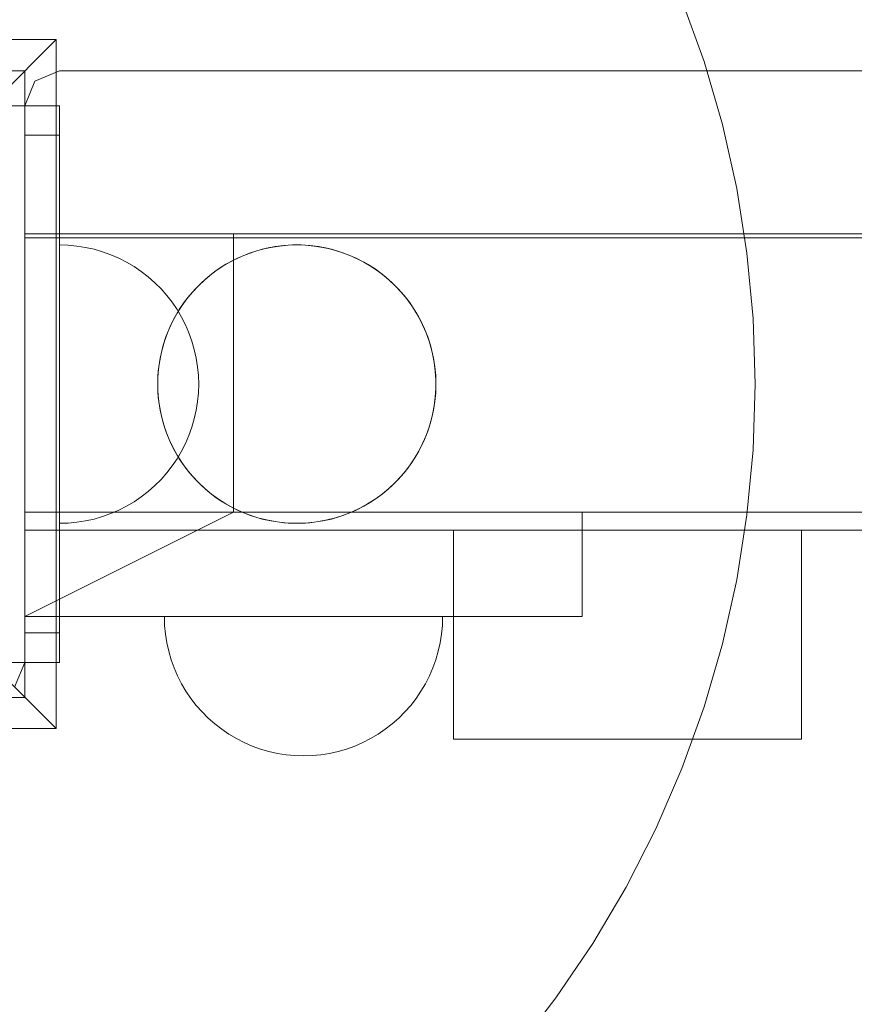
# Model space of a CAD drawing. Units: millimetres. Extents: x 18358 to 24785, y 2224 to 6768.
# Drawn here: x 19940 to 20060, y 5134 to 5276 of the extents above; entities that cross this region are included whole.
import ezdxf

# ---------------------------------------------------------------- set-up
doc = ezdxf.new("R2010")
doc.units = ezdxf.units.MM
doc.header["$MEASUREMENT"] = 0
doc.layers.add('zestaw_Nr_pióra__7', color=7, linetype='Continuous', lineweight=18)

msp = doc.modelspace()

# ---------------------------------------------------------------- linework, layer by layer
at = {"layer": 'zestaw_Nr_pióra__7', "linetype": 'Continuous'}
for p, q in [((20035.06, 5278.42), (20038.26, 5269.56)), ((19846.1, 5272.7), (19945.1, 5272.7)), ((19945.1, 5272.7), (19895.6, 5223.21)), ((19945.1, 5272.7), (19945.1, 5173.71)), ((20038.26, 5269.56), (20040.89, 5260.51)), ((19940.6, 5268.21), (19850.6, 5268.21)), ((19940.6, 5178.21), (19940.6, 5268.21)), ((19945.6, 5268.21), (19942.06, 5266.74)), ((19945.6, 5268.21), (20655.6, 5268.21)), ((19940.6, 5263.21), (19942.06, 5266.74)), ((19850.6, 5263.21), (19940.6, 5263.21)), ((19940.6, 5263.21), (19940.6, 5238.21)), ((19945.6, 5263.21), (19940.6, 5263.21)), ((19940.6, 5183.21), (19940.6, 5263.21)), ((19945.6, 5263.21), (19945.6, 5238.21)), ((20040.89, 5260.51), (20042.94, 5251.31)), ((19945.6, 5258.96), (19940.6, 5258.96)), ((19945.6, 5187.46), (19945.6, 5258.96)), ((20042.94, 5251.31), (20044.41, 5242.01)), ((19970.6, 5244.8), (19940.6, 5244.8)), ((19940.6, 5244.8), (19940.6, 5189.8)), ((19940.6, 5244.8), (19940.6, 5204.8)), ((19940.6, 5244.8), (20658.6, 5244.8)), ((19940.6, 5244.21), (20660.6, 5244.21)), ((19970.6, 5244.8), (19970.6, 5204.8)), ((19946.85, 5243.17), (19945.6, 5243.21)), ((19946.85, 5243.17), (19945.6, 5243.21)), ((19945.6, 5243.17), (19945.6, 5243.21)), ((19946.85, 5243.17), (19945.6, 5243.21)), ((19945.6, 5243.17), (19945.6, 5243.21)), ((19945.6, 5243.05), (19945.6, 5243.17)), ((19945.6, 5243.05), (19945.6, 5243.17)), ((19945.6, 5242.85), (19945.6, 5243.05)), ((19945.6, 5242.85), (19945.6, 5243.05)), ((19945.6, 5242.58), (19945.6, 5242.85)), ((19945.6, 5242.58), (19945.6, 5242.85)), ((19945.6, 5242.23), (19945.6, 5242.58)), ((19945.6, 5242.23), (19945.6, 5242.58)), ((19948.1, 5243.05), (19946.85, 5243.17)), ((19948.1, 5243.05), (19946.85, 5243.17)), ((19948.1, 5243.05), (19946.85, 5243.17)), ((19949.35, 5242.85), (19948.1, 5243.05)), ((19949.35, 5242.85), (19948.1, 5243.05)), ((19949.35, 5242.85), (19948.1, 5243.05)), ((19950.57, 5242.58), (19949.35, 5242.85)), ((19950.57, 5242.58), (19949.35, 5242.85)), ((19950.57, 5242.58), (19949.35, 5242.85)), ((19951.78, 5242.23), (19950.57, 5242.58)), ((19951.78, 5242.23), (19950.57, 5242.58)), ((19951.78, 5242.23), (19950.57, 5242.58)), ((19972.92, 5242.02), (19974.12, 5242.41)), ((19973.52, 5242.23), (19974.72, 5242.58)), ((19974.12, 5242.41), (19975.33, 5242.72)), ((19974.72, 5242.58), (19975.95, 5242.85)), ((19975.33, 5242.72), (19976.57, 5242.96)), ((19975.95, 5242.85), (19977.19, 5243.05)), ((19976.57, 5242.96), (19977.82, 5243.12)), ((19977.19, 5243.05), (19978.44, 5243.17)), ((19977.82, 5243.12), (19979.07, 5243.2)), ((19978.44, 5243.17), (19979.7, 5243.21)), ((19979.07, 5243.2), (19980.33, 5243.2)), ((19979.7, 5243.21), (19980.95, 5243.17)), ((19980.33, 5243.2), (19981.58, 5243.12)), ((19980.95, 5243.17), (19982.2, 5243.05)), ((19981.58, 5243.12), (19982.83, 5242.96)), ((19982.2, 5243.05), (19983.45, 5242.85)), ((19982.83, 5242.96), (19984.06, 5242.72)), ((19983.45, 5242.85), (19984.67, 5242.58)), ((19984.06, 5242.72), (19985.28, 5242.41)), ((19984.67, 5242.58), (19985.88, 5242.23)), ((19985.28, 5242.41), (19986.47, 5242.02)), ((19945.6, 5241.8), (19945.6, 5242.23)), ((19945.6, 5241.8), (19945.6, 5242.23)), ((19945.6, 5241.3), (19945.6, 5241.8)), ((19945.6, 5241.3), (19945.6, 5241.8)), ((19945.6, 5240.73), (19945.6, 5241.3)), ((19945.6, 5240.73), (19945.6, 5241.3)), ((19952.96, 5241.8), (19951.78, 5242.23)), ((19952.96, 5241.8), (19951.78, 5242.23)), ((19952.96, 5241.8), (19951.78, 5242.23)), ((19954.11, 5241.3), (19952.96, 5241.8)), ((19954.11, 5241.3), (19952.96, 5241.8)), ((19954.11, 5241.3), (19952.96, 5241.8)), ((19955.23, 5240.73), (19954.11, 5241.3)), ((19955.23, 5240.73), (19954.11, 5241.3)), ((19955.23, 5240.73), (19954.11, 5241.3)), ((19969.52, 5240.42), (19970.62, 5241.03)), ((19970.06, 5240.73), (19971.18, 5241.3)), ((19970.62, 5241.03), (19971.75, 5241.56)), ((19971.18, 5241.3), (19972.34, 5241.8)), ((19971.75, 5241.56), (19972.92, 5242.02)), ((19972.34, 5241.8), (19973.52, 5242.23)), ((19985.88, 5242.23), (19987.06, 5241.8)), ((19986.47, 5242.02), (19987.64, 5241.56)), ((19987.06, 5241.8), (19988.21, 5241.3)), ((19987.64, 5241.56), (19988.78, 5241.03)), ((19988.21, 5241.3), (19989.33, 5240.73)), ((19988.78, 5241.03), (19989.88, 5240.42)), ((20044.41, 5242.01), (20045.3, 5232.62)), ((19945.6, 5240.09), (19945.6, 5240.73)), ((19945.6, 5240.09), (19945.6, 5240.73)), ((19945.6, 5239.39), (19945.6, 5240.09)), ((19945.6, 5239.39), (19945.6, 5240.09)), ((19956.31, 5240.09), (19955.23, 5240.73)), ((19956.31, 5240.09), (19955.23, 5240.73)), ((19956.31, 5240.09), (19955.23, 5240.73)), ((19957.35, 5239.39), (19956.31, 5240.09)), ((19957.35, 5239.39), (19956.31, 5240.09)), ((19957.35, 5239.39), (19956.31, 5240.09)), ((19967.44, 5239.01), (19968.46, 5239.75)), ((19967.94, 5239.39), (19968.98, 5240.09)), ((19968.46, 5239.75), (19969.52, 5240.42)), ((19968.98, 5240.09), (19970.06, 5240.73)), ((19989.33, 5240.73), (19990.41, 5240.09)), ((19989.88, 5240.42), (19990.94, 5239.75)), ((19990.41, 5240.09), (19991.45, 5239.39)), ((19990.94, 5239.75), (19991.96, 5239.01)), ((19940.6, 5238.21), (19940.6, 5208.21)), ((19945.6, 5238.62), (19945.6, 5239.39)), ((19945.6, 5238.62), (19945.6, 5239.39)), ((19945.6, 5237.78), (19945.6, 5238.62)), ((19945.6, 5237.78), (19945.6, 5238.62)), ((19945.6, 5238.21), (19945.6, 5208.21)), ((19958.35, 5238.62), (19957.35, 5239.39)), ((19958.35, 5238.62), (19957.35, 5239.39)), ((19958.35, 5238.62), (19957.35, 5239.39)), ((19959.29, 5237.78), (19958.35, 5238.62)), ((19959.29, 5237.78), (19958.35, 5238.62)), ((19959.29, 5237.78), (19958.35, 5238.62)), ((19965.56, 5237.35), (19966.47, 5238.21)), ((19966.01, 5237.78), (19966.95, 5238.62)), ((19966.47, 5238.21), (19967.44, 5239.01)), ((19966.95, 5238.62), (19967.94, 5239.39)), ((19991.45, 5239.39), (19992.45, 5238.62)), ((19991.96, 5239.01), (19992.92, 5238.21)), ((19992.45, 5238.62), (19993.39, 5237.78)), ((19992.92, 5238.21), (19993.84, 5237.35)), ((19945.6, 5236.9), (19945.6, 5237.78)), ((19945.6, 5236.9), (19945.6, 5237.78)), ((19945.6, 5235.95), (19945.6, 5236.9)), ((19945.6, 5235.95), (19945.6, 5236.9)), ((19960.18, 5236.9), (19959.29, 5237.78)), ((19960.18, 5236.9), (19959.29, 5237.78)), ((19960.18, 5236.9), (19959.29, 5237.78)), ((19961.01, 5235.95), (19960.18, 5236.9)), ((19961.01, 5235.95), (19960.18, 5236.9)), ((19961.01, 5235.95), (19960.18, 5236.9)), ((19964.29, 5235.95), (19965.12, 5236.9)), ((19964.7, 5236.43), (19965.56, 5237.35)), ((19965.12, 5236.9), (19966.01, 5237.78)), ((19993.39, 5237.78), (19994.28, 5236.9)), ((19993.84, 5237.35), (19994.7, 5236.43)), ((19994.28, 5236.9), (19995.11, 5235.95)), ((19945.6, 5234.96), (19945.6, 5235.95)), ((19945.6, 5234.96), (19945.6, 5235.95)), ((19961.78, 5234.96), (19961.01, 5235.95)), ((19961.78, 5234.96), (19961.01, 5235.95)), ((19961.78, 5234.96), (19961.01, 5235.95)), ((19963.16, 5234.45), (19963.89, 5235.46)), ((19963.52, 5234.96), (19964.29, 5235.95)), ((19963.89, 5235.46), (19964.7, 5236.43)), ((19994.7, 5236.43), (19995.5, 5235.46)), ((19995.11, 5235.95), (19995.88, 5234.96)), ((19995.5, 5235.46), (19996.24, 5234.45)), ((19945.6, 5233.92), (19945.6, 5234.96)), ((19945.6, 5233.92), (19945.6, 5234.96)), ((19945.6, 5232.84), (19945.6, 5233.92)), ((19945.6, 5232.84), (19945.6, 5233.92)), ((19962.48, 5233.92), (19961.78, 5234.96)), ((19962.48, 5233.92), (19961.78, 5234.96)), ((19962.48, 5233.92), (19961.78, 5234.96)), ((19962.17, 5232.84), (19962.81, 5233.92)), ((19962.48, 5233.39), (19963.16, 5234.45)), ((19963.12, 5232.84), (19962.48, 5233.92)), ((19963.12, 5232.84), (19962.48, 5233.92)), ((19963.12, 5232.84), (19962.48, 5233.92)), ((19962.81, 5233.92), (19963.52, 5234.96)), ((19995.88, 5234.96), (19996.58, 5233.92)), ((19996.24, 5234.45), (19996.91, 5233.39)), ((19996.58, 5233.92), (19997.22, 5232.84)), ((19945.6, 5231.72), (19945.6, 5232.84)), ((19945.6, 5231.72), (19945.6, 5232.84)), ((19961.6, 5231.72), (19962.17, 5232.84)), ((19961.88, 5232.29), (19962.48, 5233.39)), ((19963.69, 5231.72), (19963.12, 5232.84)), ((19963.69, 5231.72), (19963.12, 5232.84)), ((19963.69, 5231.72), (19963.12, 5232.84)), ((19996.91, 5233.39), (19997.52, 5232.29)), ((19997.22, 5232.84), (19997.79, 5231.72)), ((20045.3, 5232.62), (20045.6, 5223.21)), ((19945.6, 5230.57), (19945.6, 5231.72)), ((19945.6, 5230.57), (19945.6, 5231.72)), ((19960.88, 5229.98), (19961.34, 5231.15)), ((19961.1, 5230.57), (19961.6, 5231.72)), ((19961.34, 5231.15), (19961.88, 5232.29)), ((19964.19, 5230.57), (19963.69, 5231.72)), ((19964.19, 5230.57), (19963.69, 5231.72)), ((19964.19, 5230.57), (19963.69, 5231.72)), ((19997.52, 5232.29), (19998.05, 5231.15)), ((19997.79, 5231.72), (19998.29, 5230.57)), ((19998.05, 5231.15), (19998.52, 5229.98)), ((19945.6, 5229.39), (19945.6, 5230.57)), ((19945.6, 5229.39), (19945.6, 5230.57)), ((19960.49, 5228.79), (19960.88, 5229.98)), ((19960.68, 5229.39), (19961.1, 5230.57)), ((19964.62, 5229.39), (19964.19, 5230.57)), ((19964.62, 5229.39), (19964.19, 5230.57)), ((19964.62, 5229.39), (19964.19, 5230.57)), ((19998.29, 5230.57), (19998.72, 5229.39)), ((19998.52, 5229.98), (19998.9, 5228.79)), ((19945.6, 5228.18), (19945.6, 5229.39)), ((19945.6, 5228.18), (19945.6, 5229.39)), ((19945.6, 5226.95), (19945.6, 5228.18)), ((19945.6, 5226.95), (19945.6, 5228.18)), ((19960.05, 5226.95), (19960.33, 5228.18)), ((19960.18, 5227.57), (19960.49, 5228.79)), ((19960.33, 5228.18), (19960.68, 5229.39)), ((19964.97, 5228.18), (19964.62, 5229.39)), ((19964.97, 5228.18), (19964.62, 5229.39)), ((19964.97, 5228.18), (19964.62, 5229.39)), ((19965.24, 5226.95), (19964.97, 5228.18)), ((19965.24, 5226.95), (19964.97, 5228.18)), ((19965.24, 5226.95), (19964.97, 5228.18)), ((19998.72, 5229.39), (19999.07, 5228.18)), ((19998.9, 5228.79), (19999.22, 5227.57)), ((19999.07, 5228.18), (19999.34, 5226.95)), ((19945.6, 5225.71), (19945.6, 5226.95)), ((19945.6, 5225.71), (19945.6, 5226.95)), ((19959.86, 5225.71), (19960.05, 5226.95)), ((19959.94, 5226.33), (19960.18, 5227.57)), ((19965.44, 5225.71), (19965.24, 5226.95)), ((19965.44, 5225.71), (19965.24, 5226.95)), ((19965.44, 5225.71), (19965.24, 5226.95)), ((19999.22, 5227.57), (19999.45, 5226.33)), ((19999.34, 5226.95), (19999.54, 5225.71)), ((19945.6, 5224.46), (19945.6, 5225.71)), ((19945.6, 5224.46), (19945.6, 5225.71)), ((19959.74, 5224.46), (19959.86, 5225.71)), ((19959.79, 5225.09), (19959.94, 5226.33)), ((19965.56, 5224.46), (19965.44, 5225.71)), ((19965.56, 5224.46), (19965.44, 5225.71)), ((19965.56, 5224.46), (19965.44, 5225.71)), ((19999.45, 5226.33), (19999.61, 5225.09)), ((19999.54, 5225.71), (19999.66, 5224.46)), ((19945.6, 5223.21), (19945.6, 5224.46)), ((19945.6, 5223.21), (19945.6, 5224.46)), ((19959.7, 5223.21), (19959.74, 5224.46)), ((19959.71, 5223.83), (19959.79, 5225.09)), ((19965.6, 5223.21), (19965.56, 5224.46)), ((19965.6, 5223.21), (19965.56, 5224.46)), ((19965.6, 5223.21), (19965.56, 5224.46)), ((19999.61, 5225.09), (19999.69, 5223.83)), ((19999.66, 5224.46), (19999.7, 5223.21)), ((19945.1, 5173.71), (19895.6, 5223.21)), ((19945.6, 5221.95), (19945.6, 5223.21)), ((19945.6, 5221.95), (19945.6, 5223.21)), ((19959.74, 5221.95), (19959.7, 5223.21)), ((19959.71, 5222.58), (19959.71, 5223.83)), ((19959.79, 5221.32), (19959.71, 5222.58)), ((19965.6, 5223.21), (19965.56, 5221.95)), ((19965.6, 5223.21), (19965.56, 5221.95)), ((19965.6, 5223.21), (19965.56, 5221.95)), ((19999.69, 5222.58), (19999.61, 5221.32)), ((19999.7, 5223.21), (19999.66, 5221.95)), ((19999.69, 5223.83), (19999.69, 5222.58)), ((20045.6, 5223.21), (20045.3, 5213.79)), ((19945.6, 5220.7), (19945.6, 5221.95)), ((19945.6, 5220.7), (19945.6, 5221.95)), ((19959.86, 5220.7), (19959.74, 5221.95)), ((19959.94, 5220.08), (19959.79, 5221.32)), ((19965.56, 5221.95), (19965.44, 5220.7)), ((19965.56, 5221.95), (19965.44, 5220.7)), ((19965.56, 5221.95), (19965.44, 5220.7)), ((19999.61, 5221.32), (19999.45, 5220.08)), ((19999.66, 5221.95), (19999.54, 5220.7)), ((19945.6, 5219.46), (19945.6, 5220.7)), ((19945.6, 5219.46), (19945.6, 5220.7)), ((19960.05, 5219.46), (19959.86, 5220.7)), ((19960.18, 5218.84), (19959.94, 5220.08)), ((19965.44, 5220.7), (19965.24, 5219.46)), ((19965.44, 5220.7), (19965.24, 5219.46)), ((19965.44, 5220.7), (19965.24, 5219.46)), ((19999.45, 5220.08), (19999.22, 5218.84)), ((19999.54, 5220.7), (19999.34, 5219.46)), ((19945.6, 5218.23), (19945.6, 5219.46)), ((19945.6, 5218.23), (19945.6, 5219.46)), ((19945.6, 5217.03), (19945.6, 5218.23)), ((19945.6, 5217.03), (19945.6, 5218.23)), ((19960.33, 5218.23), (19960.05, 5219.46)), ((19960.49, 5217.63), (19960.18, 5218.84)), ((19960.68, 5217.03), (19960.33, 5218.23)), ((19964.97, 5218.23), (19964.62, 5217.03)), ((19964.97, 5218.23), (19964.62, 5217.03)), ((19964.97, 5218.23), (19964.62, 5217.03)), ((19965.24, 5219.46), (19964.97, 5218.23)), ((19965.24, 5219.46), (19964.97, 5218.23)), ((19965.24, 5219.46), (19964.97, 5218.23)), ((19999.07, 5218.23), (19998.72, 5217.03)), ((19999.22, 5218.84), (19998.9, 5217.63)), ((19999.34, 5219.46), (19999.07, 5218.23)), ((19945.6, 5215.84), (19945.6, 5217.03)), ((19945.6, 5215.84), (19945.6, 5217.03)), ((19960.88, 5216.43), (19960.49, 5217.63)), ((19961.1, 5215.84), (19960.68, 5217.03)), ((19964.62, 5217.03), (19964.19, 5215.84)), ((19964.62, 5217.03), (19964.19, 5215.84)), ((19964.62, 5217.03), (19964.19, 5215.84)), ((19998.72, 5217.03), (19998.29, 5215.84)), ((19998.9, 5217.63), (19998.52, 5216.43)), ((19945.6, 5214.69), (19945.6, 5215.84)), ((19945.6, 5214.69), (19945.6, 5215.84)), ((19961.34, 5215.26), (19960.88, 5216.43)), ((19961.6, 5214.69), (19961.1, 5215.84)), ((19964.19, 5215.84), (19963.69, 5214.69)), ((19964.19, 5215.84), (19963.69, 5214.69)), ((19964.19, 5215.84), (19963.69, 5214.69)), ((19998.29, 5215.84), (19997.79, 5214.69)), ((19998.52, 5216.43), (19998.05, 5215.26)), ((19945.6, 5213.57), (19945.6, 5214.69)), ((19945.6, 5213.57), (19945.6, 5214.69)), ((19961.88, 5214.13), (19961.34, 5215.26)), ((19962.17, 5213.57), (19961.6, 5214.69)), ((19962.48, 5213.02), (19961.88, 5214.13)), ((19963.69, 5214.69), (19963.12, 5213.57)), ((19963.69, 5214.69), (19963.12, 5213.57)), ((19963.69, 5214.69), (19963.12, 5213.57)), ((19997.52, 5214.13), (19996.91, 5213.02)), ((19997.79, 5214.69), (19997.22, 5213.57)), ((19998.05, 5215.26), (19997.52, 5214.13)), ((19945.6, 5212.49), (19945.6, 5213.57)), ((19945.6, 5212.49), (19945.6, 5213.57)), ((19962.81, 5212.49), (19962.17, 5213.57)), ((19963.12, 5213.57), (19962.48, 5212.49)), ((19963.12, 5213.57), (19962.48, 5212.49)), ((19963.12, 5213.57), (19962.48, 5212.49)), ((19963.16, 5211.96), (19962.48, 5213.02)), ((19996.91, 5213.02), (19996.24, 5211.96)), ((19997.22, 5213.57), (19996.58, 5212.49)), ((20045.3, 5213.79), (20044.41, 5204.41)), ((19945.6, 5211.45), (19945.6, 5212.49)), ((19945.6, 5211.45), (19945.6, 5212.49)), ((19945.6, 5210.46), (19945.6, 5211.45)), ((19945.6, 5210.46), (19945.6, 5211.45)), ((19961.78, 5211.45), (19961.01, 5210.46)), ((19961.78, 5211.45), (19961.01, 5210.46)), ((19961.78, 5211.45), (19961.01, 5210.46)), ((19962.48, 5212.49), (19961.78, 5211.45)), ((19962.48, 5212.49), (19961.78, 5211.45)), ((19962.48, 5212.49), (19961.78, 5211.45)), ((19963.52, 5211.45), (19962.81, 5212.49)), ((19963.89, 5210.95), (19963.16, 5211.96)), ((19964.29, 5210.46), (19963.52, 5211.45)), ((19995.88, 5211.45), (19995.11, 5210.46)), ((19996.24, 5211.96), (19995.5, 5210.95)), ((19996.58, 5212.49), (19995.88, 5211.45)), ((19945.6, 5209.51), (19945.6, 5210.46)), ((19945.6, 5209.51), (19945.6, 5210.46)), ((19961.01, 5210.46), (19960.18, 5209.51)), ((19961.01, 5210.46), (19960.18, 5209.51)), ((19961.01, 5210.46), (19960.18, 5209.51)), ((19964.7, 5209.98), (19963.89, 5210.95)), ((19965.12, 5209.51), (19964.29, 5210.46)), ((19965.56, 5209.06), (19964.7, 5209.98)), ((19994.7, 5209.98), (19993.84, 5209.06)), ((19995.11, 5210.46), (19994.28, 5209.51)), ((19995.5, 5210.95), (19994.7, 5209.98)), ((19945.6, 5208.63), (19945.6, 5209.51)), ((19945.6, 5208.63), (19945.6, 5209.51)), ((19945.6, 5207.8), (19945.6, 5208.63)), ((19945.6, 5207.8), (19945.6, 5208.63)), ((19959.29, 5208.63), (19958.35, 5207.8)), ((19959.29, 5208.63), (19958.35, 5207.8)), ((19959.29, 5208.63), (19958.35, 5207.8)), ((19960.18, 5209.51), (19959.29, 5208.63)), ((19960.18, 5209.51), (19959.29, 5208.63)), ((19960.18, 5209.51), (19959.29, 5208.63)), ((19966.01, 5208.63), (19965.12, 5209.51)), ((19966.47, 5208.2), (19965.56, 5209.06)), ((19966.95, 5207.8), (19966.01, 5208.63)), ((19993.39, 5208.63), (19992.45, 5207.8)), ((19993.84, 5209.06), (19992.92, 5208.2)), ((19994.28, 5209.51), (19993.39, 5208.63)), ((19940.6, 5208.21), (19940.6, 5183.21)), ((19945.6, 5208.21), (19945.6, 5183.21)), ((19945.6, 5207.03), (19945.6, 5207.8)), ((19945.6, 5207.03), (19945.6, 5207.8)), ((19945.6, 5206.32), (19945.6, 5207.03)), ((19945.6, 5206.32), (19945.6, 5207.03)), ((19957.35, 5207.03), (19956.31, 5206.32)), ((19957.35, 5207.03), (19956.31, 5206.32)), ((19957.35, 5207.03), (19956.31, 5206.32)), ((19958.35, 5207.8), (19957.35, 5207.03)), ((19958.35, 5207.8), (19957.35, 5207.03)), ((19958.35, 5207.8), (19957.35, 5207.03)), ((19967.44, 5207.4), (19966.47, 5208.2)), ((19967.94, 5207.03), (19966.95, 5207.8)), ((19968.46, 5206.66), (19967.44, 5207.4)), ((19968.98, 5206.32), (19967.94, 5207.03)), ((19991.45, 5207.03), (19990.41, 5206.32)), ((19991.96, 5207.4), (19990.94, 5206.66)), ((19992.45, 5207.8), (19991.45, 5207.03)), ((19992.92, 5208.2), (19991.96, 5207.4)), ((19945.6, 5205.68), (19945.6, 5206.32)), ((19945.6, 5205.68), (19945.6, 5206.32)), ((19945.6, 5205.11), (19945.6, 5205.68)), ((19945.6, 5205.11), (19945.6, 5205.68)), ((19955.23, 5205.68), (19954.11, 5205.11)), ((19955.23, 5205.68), (19954.11, 5205.11)), ((19955.23, 5205.68), (19954.11, 5205.11)), ((19956.31, 5206.32), (19955.23, 5205.68)), ((19956.31, 5206.32), (19955.23, 5205.68)), ((19956.31, 5206.32), (19955.23, 5205.68)), ((19969.52, 5205.99), (19968.46, 5206.66)), ((19970.06, 5205.68), (19968.98, 5206.32)), ((19970.62, 5205.39), (19969.52, 5205.99)), ((19971.18, 5205.11), (19970.06, 5205.68)), ((19989.33, 5205.68), (19988.21, 5205.11)), ((19989.88, 5205.99), (19988.78, 5205.39)), ((19990.41, 5206.32), (19989.33, 5205.68)), ((19990.94, 5206.66), (19989.88, 5205.99)), ((19970.6, 5204.8), (19940.6, 5189.8)), ((19940.6, 5189.8), (19940.6, 5204.8)), ((20020.72, 5204.8), (19940.6, 5204.8)), ((19945.6, 5204.61), (19945.6, 5205.11)), ((19945.6, 5204.61), (19945.6, 5205.11)), ((19945.6, 5204.18), (19945.6, 5204.61)), ((19945.6, 5204.18), (19945.6, 5204.61)), ((19945.6, 5203.83), (19945.6, 5204.18)), ((19945.6, 5203.83), (19945.6, 5204.18)), ((19951.78, 5204.18), (19950.57, 5203.83)), ((19951.78, 5204.18), (19950.57, 5203.83)), ((19951.78, 5204.18), (19950.57, 5203.83)), ((19952.96, 5204.61), (19951.78, 5204.18)), ((19952.96, 5204.61), (19951.78, 5204.18)), ((19952.96, 5204.61), (19951.78, 5204.18)), ((19954.11, 5205.11), (19952.96, 5204.61)), ((19954.11, 5205.11), (19952.96, 5204.61)), ((19954.11, 5205.11), (19952.96, 5204.61)), ((19971.75, 5204.85), (19970.62, 5205.39)), ((19972.34, 5204.61), (19971.18, 5205.11)), ((19972.92, 5204.39), (19971.75, 5204.85)), ((19973.52, 5204.18), (19972.34, 5204.61)), ((19974.12, 5204), (19972.92, 5204.39)), ((19974.72, 5203.83), (19973.52, 5204.18)), ((19985.88, 5204.18), (19984.67, 5203.83)), ((19986.47, 5204.39), (19985.28, 5204)), ((19987.06, 5204.61), (19985.88, 5204.18)), ((19987.64, 5204.85), (19986.47, 5204.39)), ((19988.21, 5205.11), (19987.06, 5204.61)), ((19988.78, 5205.39), (19987.64, 5204.85)), ((20020.72, 5189.8), (20020.72, 5204.8)), ((20020.72, 5204.8), (20578.47, 5204.8)), ((20044.41, 5204.41), (20042.94, 5195.1)), ((19945.6, 5203.56), (19945.6, 5203.83)), ((19945.6, 5203.56), (19945.6, 5203.83)), ((19945.6, 5203.36), (19945.6, 5203.56)), ((19945.6, 5203.36), (19945.6, 5203.56)), ((19945.6, 5203.24), (19945.6, 5203.36)), ((19945.6, 5203.24), (19945.6, 5203.36)), ((19946.85, 5203.24), (19945.6, 5203.21)), ((19946.85, 5203.24), (19945.6, 5203.21)), ((19945.6, 5203.21), (19945.6, 5203.24)), ((19946.85, 5203.24), (19945.6, 5203.21)), ((19945.6, 5203.21), (19945.6, 5203.24)), ((19948.1, 5203.36), (19946.85, 5203.24)), ((19948.1, 5203.36), (19946.85, 5203.24)), ((19948.1, 5203.36), (19946.85, 5203.24)), ((19949.35, 5203.56), (19948.1, 5203.36)), ((19949.35, 5203.56), (19948.1, 5203.36)), ((19949.35, 5203.56), (19948.1, 5203.36)), ((19950.57, 5203.83), (19949.35, 5203.56)), ((19950.57, 5203.83), (19949.35, 5203.56)), ((19950.57, 5203.83), (19949.35, 5203.56)), ((19975.33, 5203.69), (19974.12, 5204)), ((19975.95, 5203.56), (19974.72, 5203.83)), ((19976.57, 5203.45), (19975.33, 5203.69)), ((19977.19, 5203.36), (19975.95, 5203.56)), ((19977.82, 5203.29), (19976.57, 5203.45)), ((19978.44, 5203.24), (19977.19, 5203.36)), ((19979.07, 5203.22), (19977.82, 5203.29)), ((19979.7, 5203.21), (19978.44, 5203.24)), ((19980.33, 5203.22), (19979.07, 5203.22)), ((19980.95, 5203.24), (19979.7, 5203.21)), ((19981.58, 5203.29), (19980.33, 5203.22)), ((19982.2, 5203.36), (19980.95, 5203.24)), ((19982.83, 5203.45), (19981.58, 5203.29)), ((19983.45, 5203.56), (19982.2, 5203.36)), ((19984.06, 5203.69), (19982.83, 5203.45)), ((19984.67, 5203.83), (19983.45, 5203.56)), ((19985.28, 5204), (19984.06, 5203.69)), ((20660.6, 5202.21), (19940.6, 5202.21)), ((20002.24, 5202.21), (20002.24, 5172.21)), ((20052.24, 5172.21), (20052.24, 5202.21)), ((20042.94, 5195.1), (20040.89, 5185.9)), ((20020.72, 5189.8), (19940.6, 5189.8)), ((19960.7, 5188.55), (19960.66, 5189.8)), ((19960.7, 5189.8), (19960.66, 5189.8)), ((19960.7, 5188.55), (19960.66, 5189.8)), ((19960.82, 5189.8), (19960.7, 5189.8)), ((19960.82, 5187.3), (19960.7, 5188.55)), ((19960.82, 5187.3), (19960.7, 5188.55)), ((19961.01, 5189.8), (19960.82, 5189.8)), ((19961.29, 5189.8), (19961.01, 5189.8)), ((19961.64, 5189.8), (19961.29, 5189.8)), ((19962.06, 5189.8), (19961.64, 5189.8)), ((19962.56, 5189.8), (19962.06, 5189.8)), ((19963.13, 5189.8), (19962.56, 5189.8)), ((19963.77, 5189.8), (19963.13, 5189.8)), ((19964.48, 5189.8), (19963.77, 5189.8)), ((19965.25, 5189.8), (19964.48, 5189.8)), ((19966.08, 5189.8), (19965.25, 5189.8)), ((19966.97, 5189.8), (19966.08, 5189.8)), ((19967.91, 5189.8), (19966.97, 5189.8)), ((19968.9, 5189.8), (19967.91, 5189.8)), ((19969.94, 5189.8), (19968.9, 5189.8)), ((19971.02, 5189.8), (19969.94, 5189.8)), ((19972.14, 5189.8), (19971.02, 5189.8)), ((19973.3, 5189.8), (19972.14, 5189.8)), ((19974.48, 5189.8), (19973.3, 5189.8)), ((19975.68, 5189.8), (19974.48, 5189.8)), ((19976.91, 5189.8), (19975.68, 5189.8)), ((19978.15, 5189.8), (19976.91, 5189.8)), ((19979.4, 5189.8), (19978.15, 5189.8)), ((19980.66, 5189.8), (19979.4, 5189.8)), ((19981.91, 5189.8), (19980.66, 5189.8)), ((19983.17, 5189.8), (19981.91, 5189.8)), ((19984.41, 5189.8), (19983.17, 5189.8)), ((19985.63, 5189.8), (19984.41, 5189.8)), ((19986.84, 5189.8), (19985.63, 5189.8)), ((19988.02, 5189.8), (19986.84, 5189.8)), ((19989.17, 5189.8), (19988.02, 5189.8)), ((19990.29, 5189.8), (19989.17, 5189.8)), ((19991.38, 5189.8), (19990.29, 5189.8)), ((19992.41, 5189.8), (19991.38, 5189.8)), ((19993.41, 5189.8), (19992.41, 5189.8)), ((19994.35, 5189.8), (19993.41, 5189.8)), ((19995.24, 5189.8), (19994.35, 5189.8)), ((19996.07, 5189.8), (19995.24, 5189.8)), ((19996.84, 5189.8), (19996.07, 5189.8)), ((19997.55, 5189.8), (19996.84, 5189.8)), ((19998.18, 5189.8), (19997.55, 5189.8)), ((19998.76, 5189.8), (19998.18, 5189.8)), ((19999.25, 5189.8), (19998.76, 5189.8)), ((19999.68, 5189.8), (19999.25, 5189.8)), ((20000.03, 5189.8), (19999.68, 5189.8)), ((20000.3, 5189.8), (20000.03, 5189.8)), ((20000.5, 5189.8), (20000.3, 5189.8)), ((20000.62, 5189.8), (20000.5, 5189.8)), ((20000.5, 5187.3), (20000.62, 5188.55)), ((20000.5, 5187.3), (20000.62, 5188.55)), ((20000.62, 5188.55), (20000.66, 5189.8)), ((20000.62, 5188.55), (20000.66, 5189.8)), ((20000.66, 5189.8), (20000.62, 5189.8)), ((19940.6, 5187.46), (19945.6, 5187.46)), ((19961.01, 5186.06), (19960.82, 5187.3)), ((19961.01, 5186.06), (19960.82, 5187.3)), ((20000.3, 5186.06), (20000.5, 5187.3)), ((20000.3, 5186.06), (20000.5, 5187.3)), ((19961.29, 5184.83), (19961.01, 5186.06)), ((19961.29, 5184.83), (19961.01, 5186.06)), ((20000.03, 5184.83), (20000.3, 5186.06)), ((20000.03, 5184.83), (20000.3, 5186.06)), ((20040.89, 5185.9), (20038.26, 5176.85)), ((19961.64, 5183.62), (19961.29, 5184.83)), ((19961.64, 5183.62), (19961.29, 5184.83)), ((19999.68, 5183.62), (20000.03, 5184.83)), ((19999.68, 5183.62), (20000.03, 5184.83)), ((19940.6, 5183.21), (19850.6, 5183.21)), ((19940.6, 5183.21), (19939.13, 5179.67)), ((19945.6, 5183.21), (19940.6, 5183.21)), ((19962.06, 5182.44), (19961.64, 5183.62)), ((19962.06, 5182.44), (19961.64, 5183.62)), ((19999.25, 5182.44), (19999.68, 5183.62)), ((19999.25, 5182.44), (19999.68, 5183.62)), ((19962.56, 5181.29), (19962.06, 5182.44)), ((19962.56, 5181.29), (19962.06, 5182.44)), ((19998.76, 5181.29), (19999.25, 5182.44)), ((19998.76, 5181.29), (19999.25, 5182.44)), ((19963.13, 5180.17), (19962.56, 5181.29)), ((19963.13, 5180.17), (19962.56, 5181.29)), ((19963.77, 5179.09), (19963.13, 5180.17)), ((19963.77, 5179.09), (19963.13, 5180.17)), ((19997.55, 5179.09), (19998.18, 5180.17)), ((19997.55, 5179.09), (19998.18, 5180.17)), ((19998.18, 5180.17), (19998.76, 5181.29)), ((19998.18, 5180.17), (19998.76, 5181.29)), ((19964.48, 5178.05), (19963.77, 5179.09)), ((19964.48, 5178.05), (19963.77, 5179.09)), ((19996.84, 5178.05), (19997.55, 5179.09)), ((19996.84, 5178.05), (19997.55, 5179.09)), ((19850.6, 5178.21), (19940.6, 5178.21)), ((19965.25, 5177.06), (19964.48, 5178.05)), ((19965.25, 5177.06), (19964.48, 5178.05)), ((19996.07, 5177.06), (19996.84, 5178.05)), ((19996.07, 5177.06), (19996.84, 5178.05)), ((19966.08, 5176.11), (19965.25, 5177.06)), ((19966.08, 5176.11), (19965.25, 5177.06)), ((19966.97, 5175.23), (19966.08, 5176.11)), ((19966.97, 5175.23), (19966.08, 5176.11)), ((19994.35, 5175.23), (19995.24, 5176.11)), ((19994.35, 5175.23), (19995.24, 5176.11)), ((19995.24, 5176.11), (19996.07, 5177.06)), ((19995.24, 5176.11), (19996.07, 5177.06)), ((20038.26, 5176.85), (20035.06, 5167.99)), ((19967.91, 5174.39), (19966.97, 5175.23)), ((19967.91, 5174.39), (19966.97, 5175.23)), ((19968.9, 5173.62), (19967.91, 5174.39)), ((19968.9, 5173.62), (19967.91, 5174.39)), ((19992.41, 5173.62), (19993.41, 5174.39)), ((19992.41, 5173.62), (19993.41, 5174.39)), ((19993.41, 5174.39), (19994.35, 5175.23)), ((19993.41, 5174.39), (19994.35, 5175.23)), ((19945.1, 5173.71), (19846.1, 5173.71)), ((19969.94, 5172.92), (19968.9, 5173.62)), ((19969.94, 5172.92), (19968.9, 5173.62)), ((19991.38, 5172.92), (19992.41, 5173.62)), ((19991.38, 5172.92), (19992.41, 5173.62)), ((19971.02, 5172.28), (19969.94, 5172.92)), ((19971.02, 5172.28), (19969.94, 5172.92)), ((19972.14, 5171.71), (19971.02, 5172.28)), ((19972.14, 5171.71), (19971.02, 5172.28)), ((19973.3, 5171.21), (19972.14, 5171.71)), ((19973.3, 5171.21), (19972.14, 5171.71)), ((19988.02, 5171.21), (19989.17, 5171.71)), ((19988.02, 5171.21), (19989.17, 5171.71)), ((19989.17, 5171.71), (19990.29, 5172.28)), ((19989.17, 5171.71), (19990.29, 5172.28)), ((19990.29, 5172.28), (19991.38, 5172.92)), ((19990.29, 5172.28), (19991.38, 5172.92)), ((20002.24, 5172.21), (20052.24, 5172.21)), ((19974.48, 5170.78), (19973.3, 5171.21)), ((19974.48, 5170.78), (19973.3, 5171.21)), ((19975.68, 5170.43), (19974.48, 5170.78)), ((19975.68, 5170.43), (19974.48, 5170.78)), ((19976.91, 5170.16), (19975.68, 5170.43)), ((19976.91, 5170.16), (19975.68, 5170.43)), ((19978.15, 5169.96), (19976.91, 5170.16)), ((19978.15, 5169.96), (19976.91, 5170.16)), ((19983.17, 5169.96), (19984.41, 5170.16)), ((19983.17, 5169.96), (19984.41, 5170.16)), ((19984.41, 5170.16), (19985.63, 5170.43)), ((19984.41, 5170.16), (19985.63, 5170.43)), ((19985.63, 5170.43), (19986.84, 5170.78)), ((19985.63, 5170.43), (19986.84, 5170.78)), ((19986.84, 5170.78), (19988.02, 5171.21)), ((19986.84, 5170.78), (19988.02, 5171.21)), ((19979.4, 5169.84), (19978.15, 5169.96)), ((19979.4, 5169.84), (19978.15, 5169.96)), ((19980.66, 5169.8), (19979.4, 5169.84)), ((19980.66, 5169.8), (19979.4, 5169.84)), ((19980.66, 5169.8), (19981.91, 5169.84)), ((19980.66, 5169.8), (19981.91, 5169.84)), ((19981.91, 5169.84), (19983.17, 5169.96)), ((19981.91, 5169.84), (19983.17, 5169.96)), ((20035.06, 5167.99), (20031.32, 5159.34)), ((20031.32, 5159.34), (20027.04, 5150.94)), ((20027.04, 5150.94), (20022.25, 5142.83)), ((20022.25, 5142.83), (20016.95, 5135.04)), ((20016.95, 5135.04), (20011.17, 5127.59))]:
    msp.add_line(p, q, dxfattribs=at)

doc.saveas('drawing.dxf')
